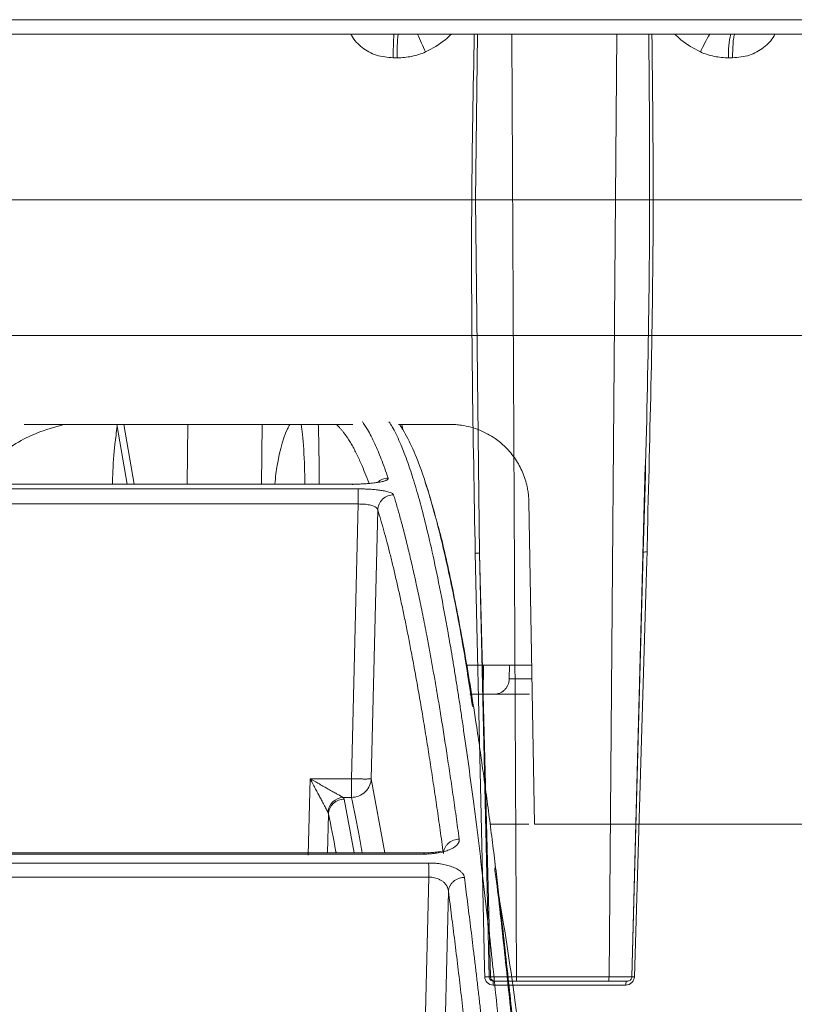
# Model space of a CAD drawing. Units: inches. Extents: x 49887 to 50937, y -1367 to -339.
# Drawn here: x 50228 to 50230, y -951 to -949 of the extents above; entities that cross this region are included whole.
import ezdxf

# ---------------------------------------------------------------- set-up
doc = ezdxf.new("R2010")
doc.units = ezdxf.units.IN
doc.header["$MEASUREMENT"] = 0

msp = doc.modelspace()

# ---------------------------------------------------------------- linework, layer by layer
at = {"color": 0, "linetype": 'Continuous', "lineweight": 5}
for p, q in [((50227.9953, -948.5858), (50230.3958, -948.5858)), ((50230.3917, -948.6198), (50227.997, -948.6198)), ((50229.4471, -948.6198), (50229.4585, -950.8601)), ((50229.6781, -950.8601), (50229.6967, -948.6198)), ((50229.175, -948.6762), (50229.1655, -948.6762)), ((50229.9717, -948.6762), (50229.9623, -948.6762)), ((50229.732, -950.8601), (50229.764, -949.6451)), ((50229.7694, -949.8007), (50229.7685, -949.8504)), ((50229.3967, -950.8601), (50229.3707, -949.8537)), ((50229.3707, -949.8537), (50229.3933, -950.8601)), ((50229.7593, -949.8508), (50229.7325, -950.8601)), ((50229.3933, -950.8601), (50229.3967, -950.8601)), ((50229.4585, -950.8601), (50229.6781, -950.8601)), ((50229.7184, -950.8792), (50229.4027, -950.8792)), ((50229.4066, -950.8698), (50229.4032, -950.8698)), ((50229.6774, -950.8698), (50229.4579, -950.8698))]:
    msp.add_line(p, q, dxfattribs=at)
at = {"color": 252, "linetype": 'Continuous', "lineweight": 0, "true_color": 0x939598}
for p, q in [((50224.8209, -949.3358), (50233.3537, -949.3358)), ((50228.5089, -949.5473), (50228.5335, -949.6892)), ((50228.5253, -949.5473), (50228.5499, -949.6892)), ((50228.6776, -949.5473), (50228.676, -949.6892)), ((50228.8528, -949.6892), (50228.8544, -949.5473)), ((50229.1779, -949.5473), (50229.3005, -949.5473)), ((50229.186, -949.5473), (50229.1881, -949.5595)), ((50228.1547, -949.6892), (50229.0686, -949.6892)), ((50229.0825, -949.7005), (50228.1453, -949.7005)), ((50229.0825, -949.7364), (50228.14, -949.7364)), ((50229.0666, -950.3893), (50229.0825, -949.7364)), ((50229.5009, -950.4968), (50229.4877, -949.7311)), ((50229.1131, -950.3893), (50229.1288, -949.7503)), ((50229.4944, -950.1193), (50229.3403, -950.1193)), ((50229.3799, -950.1193), (50229.379, -950.1881)), ((50229.4417, -950.1193), (50229.4412, -950.1516)), ((50229.4412, -950.1516), (50229.4949, -950.1516)), ((50229.4892, -950.1881), (50229.379, -950.1881)), ((50228.9636, -950.5705), (50228.9681, -950.3893)), ((50228.9681, -950.3893), (50229.0666, -950.3893)), ((50229.0664, -950.4334), (50229.0666, -950.3893)), ((50229.1131, -950.3893), (50229.1458, -950.5653)), ((50229.0664, -950.4334), (50229.0464, -950.4334)), ((50229.0726, -950.5653), (50229.049, -950.4377)), ((50229.0094, -950.5653), (50229.0117, -950.473)), ((50229.488, -950.4968), (50229.3956, -950.4968)), ((50227.6646, -950.5681), (50229.2387, -950.5681)), ((50229.2384, -950.5653), (50227.667, -950.5653)), ((50229.406, -950.5786), (50229.4087, -950.6016)), ((50229.2495, -950.5894), (50227.6557, -950.5894)), ((50229.2499, -950.623), (50227.6519, -950.623)), ((50229.2271, -951.5655), (50229.2499, -950.623)), ((50229.2745, -951.5655), (50229.2966, -950.657))]:
    msp.add_line(p, q, dxfattribs=at)
at = {"color": 0, "linetype": 'Continuous', "lineweight": 5, "flags": 128}
for points in [[(50229.366, -948.6198), (50229.3612, -949.0146), (50229.3707, -949.8537), (50229.3707, -949.8537), (50229.3707, -949.8537)], [(50229.3603, -949.8534), (50229.3734, -950.4407), (50229.3806, -950.76), (50229.3824, -950.8398), (50229.3828, -950.8598)], [(50229.7384, -950.8598), (50229.756, -950.2695), (50229.7655, -949.9502), (50229.7679, -949.8704), (50229.7685, -949.8504)]]:
    msp.add_lwpolyline(points, dxfattribs=at)
at = {"color": 252, "linetype": 'Continuous', "lineweight": 0, "true_color": 0x939598, "flags": 128}
msp.add_lwpolyline([(50229.0686, -949.6892), (50229.0687, -949.6888), (50229.0687, -949.69), (50229.0687, -949.6905)], dxfattribs=at)
at = {"color": 0, "linetype": 'Continuous', "lineweight": 5}
for centre, radius, start, end in [((50229.5827, -948.6627), 0.4079, 173.9735, 181.8967), ((50232.0549, -947.4054), 3.0809, 203.2151, 204.0805), ((50230.2405, -948.8136), 0.3767, 149.0409, 156.3429), ((50230.1178, -948.6628), 0.1561, 164.0257, 184.9176), ((50229.3864, -950.9089), 0.0492, 81.9767, 94.1929), ((50229.7349, -950.9781), 0.1184, 88.3268, 91.436), ((50229.4481, -950.877), 0.0455, 170.9725, 182.8284), ((50229.7499, -950.877), 0.0316, 166.9401, 184.0553)]:
    msp.add_arc(centre, radius, start, end, dxfattribs=at)
for points, knots in [([(50229.1655, -948.6762), (50229.1519, -948.6751), (50229.1253, -948.6731), (50229.0911, -948.6535), (50229.0715, -948.634), (50229.0656, -948.6214), (50229.0649, -948.6198)], [0, 0, 0, 0, 0.334639, 0.653742, 0.958107, 1, 1, 1, 1]), ([(50229.1655, -948.6762), (50229.1656, -948.6693), (50229.1656, -948.6621), (50229.1658, -948.6482), (50229.166, -948.6416), (50229.1664, -948.6307), (50229.1666, -948.6265), (50229.1671, -948.621), (50229.1673, -948.6198), (50229.1675, -948.6198)], [0, 0, 0, 0, 0.25, 0.25, 0.5, 0.5, 0.75, 0.75, 1, 1, 1, 1]), ([(50229.3036, -948.6198), (50229.2989, -948.6245), (50229.2809, -948.6421), (50229.2586, -948.6538), (50229.2422, -948.6625)], [0, 0, 0, 0, 0.265911, 1, 1, 1, 1]), ([(50229.3603, -949.8534), (50229.3552, -949.5737), (50229.3476, -949.1625), (50229.3555, -948.7513), (50229.3581, -948.6198)], [0, 0, 0, 0, 0.680226, 1, 1, 1, 1]), ([(50229.7593, -949.8508), (50229.7593, -949.8508), (50229.7676, -949.5716), (50229.7772, -949.1612), (50229.7738, -948.7509), (50229.7727, -948.6198)], [0, 0, 0, 0, 0.000002, 0.680473, 1, 1, 1, 1]), ([(50229.7801, -948.6198), (50229.7816, -948.7508), (50229.7863, -949.1445), (50229.7761, -949.5381), (50229.7694, -949.8007)], [0, 0, 0, 0, 0.3327948, 1, 1, 1, 1]), ([(50229.8955, -948.6625), (50229.8792, -948.6538), (50229.857, -948.6421), (50229.8392, -948.6245), (50229.8345, -948.6198)], [0, 0, 0, 0, 0.7340894, 1, 1, 1, 1]), ([(50229.9772, -948.6198), (50229.9766, -948.6198), (50229.9759, -948.621), (50229.9746, -948.6265), (50229.974, -948.6307), (50229.9729, -948.6416), (50229.9725, -948.6482), (50229.9719, -948.6621), (50229.9718, -948.6693), (50229.9717, -948.6762)], [0, 0, 0, 0, 0.25, 0.25, 0.5, 0.5, 0.75, 0.75, 1, 1, 1, 1]), ([(50230.0724, -948.6198), (50230.0717, -948.6214), (50230.0657, -948.634), (50230.046, -948.6535), (50230.0118, -948.6731), (50229.9853, -948.6751), (50229.9717, -948.6762)], [0, 0, 0, 0, 0.04189, 0.346254, 0.665301, 1, 1, 1, 1]), ([(50229.2422, -948.6625), (50229.2316, -948.6672), (50229.2205, -948.6706), (50229.1979, -948.6751), (50229.1865, -948.6762), (50229.175, -948.6762)], [0, 0, 0, 0, 0.5, 0.5, 1, 1, 1, 1]), ([(50229.9623, -948.6762), (50229.9508, -948.6762), (50229.9395, -948.6751), (50229.9171, -948.6706), (50229.906, -948.6672), (50229.8955, -948.6625)], [0, 0, 0, 0, 0.5, 0.5, 1, 1, 1, 1]), ([(50229.3603, -949.8534), (50229.3629, -949.8533), (50229.3655, -949.8533), (50229.3694, -949.8534), (50229.3706, -949.8536), (50229.3707, -949.8537)], [0, 0, 0, 0, 0.5, 0.5, 1, 1, 1, 1]), ([(50229.7593, -949.8508), (50229.7592, -949.8506), (50229.7601, -949.8505), (50229.7635, -949.8504), (50229.7659, -949.8504), (50229.7685, -949.8504)], [0, 0, 0, 0, 0.5, 0.5, 1, 1, 1, 1]), ([(50229.3828, -950.8598), (50229.3829, -950.8649), (50229.3851, -950.87), (50229.3924, -950.8771), (50229.3975, -950.8792), (50229.4027, -950.8792)], [0, 0, 0, 0, 0.5, 0.5, 1, 1, 1, 1]), ([(50229.4032, -950.8698), (50229.4006, -950.8698), (50229.398, -950.8688), (50229.3944, -950.8652), (50229.3933, -950.8627), (50229.3933, -950.8601)], [0, 0, 0, 0, 0.5, 0.5, 1, 1, 1, 1]), ([(50229.3967, -950.8601), (50229.3971, -950.8601), (50229.3991, -950.8601), (50229.4058, -950.8601), (50229.4105, -950.8601), (50229.4191, -950.8601), (50229.4222, -950.8601), (50229.4288, -950.8601), (50229.4323, -950.8601), (50229.4395, -950.8601), (50229.4433, -950.8601), (50229.4508, -950.8601), (50229.4546, -950.8601), (50229.4585, -950.8601)], [0, 0, 0, 0, 0.25, 0.25, 0.5, 0.5, 0.625, 0.625, 0.75, 0.75, 0.875, 0.875, 1, 1, 1, 1]), ([(50229.4066, -950.8698), (50229.4041, -950.8698), (50229.4015, -950.8688), (50229.3978, -950.8652), (50229.3967, -950.8627), (50229.3967, -950.8601)], [0, 0, 0, 0, 0.5, 0.5, 1, 1, 1, 1]), ([(50229.4579, -950.8698), (50229.4581, -950.8698), (50229.4582, -950.8688), (50229.4584, -950.8652), (50229.4585, -950.8627), (50229.4585, -950.8601)], [0, 0, 0, 0, 0.5, 0.5, 1, 1, 1, 1]), ([(50229.6774, -950.8698), (50229.6775, -950.8698), (50229.6777, -950.8688), (50229.678, -950.8652), (50229.6781, -950.8627), (50229.6781, -950.8601)], [0, 0, 0, 0, 0.5, 0.5, 1, 1, 1, 1]), ([(50229.6781, -950.8601), (50229.6857, -950.8601), (50229.6933, -950.8601), (50229.7069, -950.8601), (50229.7131, -950.8601), (50229.7206, -950.8601), (50229.7229, -950.8601), (50229.7267, -950.8601), (50229.7283, -950.8601), (50229.7307, -950.8601), (50229.7316, -950.8601), (50229.7326, -950.8601), (50229.7328, -950.8601), (50229.7325, -950.8601)], [0, 0, 0, 0, 0.25, 0.25, 0.5, 0.5, 0.625, 0.625, 0.75, 0.75, 0.875, 0.875, 1, 1, 1, 1]), ([(50229.7184, -950.8792), (50229.7236, -950.8792), (50229.7286, -950.8771), (50229.736, -950.87), (50229.7382, -950.8649), (50229.7384, -950.8598)], [0, 0, 0, 0, 0.5, 0.5, 1, 1, 1, 1]), ([(50229.7325, -950.8601), (50229.7325, -950.8627), (50229.7314, -950.8652), (50229.7277, -950.8688), (50229.7251, -950.8698), (50229.7226, -950.8698)], [0, 0, 0, 0, 0.5, 0.5, 1, 1, 1, 1]), ([(50229.4579, -950.8698), (50229.4515, -950.8698), (50229.4452, -950.8698), (50229.4332, -950.8698), (50229.4276, -950.8698), (50229.4182, -950.8698), (50229.4142, -950.8698), (50229.4087, -950.8698), (50229.407, -950.8698), (50229.4066, -950.8698)], [0, 0, 0, 0, 0.25, 0.25, 0.5, 0.5, 0.75, 0.75, 1, 1, 1, 1]), ([(50229.7226, -950.8698), (50229.723, -950.8698), (50229.7221, -950.8698), (50229.718, -950.8698), (50229.7148, -950.8698), (50229.7064, -950.8698), (50229.7013, -950.8698), (50229.69, -950.8698), (50229.6837, -950.8698), (50229.6774, -950.8698)], [0, 0, 0, 0, 0.25, 0.25, 0.5, 0.5, 0.75, 0.75, 1, 1, 1, 1])]:
    msp.add_open_spline(points, degree=3, knots=knots, dxfattribs=at)
at = {"color": 252, "linetype": 'Continuous', "lineweight": 0, "true_color": 0x939598}
for points, knots in [([(50225.1482, -949.0141), (50225.1483, -949.0141), (50225.1483, -949.0141), (50225.149, -949.0141), (50225.1499, -949.0141), (50225.1513, -949.0141), (50225.1531, -949.0141), (50225.1553, -949.0141), (50225.1578, -949.0141), (50225.1608, -949.0141), (50225.1682, -949.0141), (50225.1835, -949.0141), (50225.2129, -949.0141), (50225.2513, -949.0141), (50225.2992, -949.0141), (50225.3565, -949.0141), (50225.4465, -949.0141), (50225.5833, -949.0141), (50225.7853, -949.0141), (50226.0242, -949.0141), (50226.297, -949.0141), (50226.5995, -949.0141), (50226.9269, -949.0141), (50227.2732, -949.0141), (50227.5738, -949.0141), (50227.8183, -949.0141), (50228.0015, -949.0141), (50228.1856, -949.0141), (50228.3685, -949.0141), (50228.5512, -949.0141), (50228.696, -949.0141), (50228.804, -949.0141), (50228.8747, -949.0141), (50228.9455, -949.0141), (50229.0164, -949.0141), (50229.0637, -949.0141), (50229.0873, -949.0141)], [0, 0, 0, 0, 0.006368, 0.012735, 0.0191, 0.025464, 0.031828, 0.038193, 0.044558, 0.050925, 0.057295, 0.086904, 0.116515, 0.147004, 0.177496, 0.208759, 0.240025, 0.303831, 0.368644, 0.434147, 0.5, 0.565853, 0.631356, 0.69617, 0.759976, 0.791239, 0.822505, 0.852994, 0.883485, 0.913094, 0.942705, 0.954168, 0.965624, 0.97708, 0.988537, 1, 1, 1, 1]), ([(50229.0873, -949.0141), (50229.1004, -949.0141), (50229.1267, -949.0141), (50229.1661, -949.0141), (50229.2054, -949.0141), (50229.2448, -949.0141), (50229.2841, -949.0141), (50229.3234, -949.0141), (50229.3627, -949.0141), (50229.402, -949.0141), (50229.489, -949.0141), (50229.6234, -949.0141), (50229.8061, -949.0141), (50229.989, -949.0141), (50230.1731, -949.0141), (50230.3563, -949.0141), (50230.6008, -949.0141), (50230.9014, -949.0141), (50231.2478, -949.0141), (50231.5751, -949.0141), (50231.8776, -949.0141), (50232.1504, -949.0141), (50232.3893, -949.0141), (50232.5913, -949.0141), (50232.7281, -949.0141), (50232.8181, -949.0141), (50232.8754, -949.0141), (50232.9233, -949.0141), (50232.9617, -949.0141), (50232.9912, -949.0141), (50233.0076, -949.0141), (50233.0164, -949.0141), (50233.0209, -949.0141), (50233.024, -949.0141), (50233.026, -949.0141), (50233.0263, -949.0141), (50233.0264, -949.0141)], [0, 0, 0, 0, 0.006369, 0.012735, 0.019101, 0.025465, 0.031829, 0.038193, 0.044559, 0.050926, 0.057295, 0.086904, 0.116515, 0.147004, 0.177496, 0.208759, 0.240025, 0.303831, 0.368644, 0.434147, 0.5, 0.565853, 0.631356, 0.69617, 0.759976, 0.791239, 0.822505, 0.852994, 0.883485, 0.913094, 0.942705, 0.954167, 0.965624, 0.977079, 0.988536, 1, 1, 1, 1]), ([(50228.3835, -949.5473), (50228.3614, -949.5534), (50228.3072, -949.5684), (50228.2305, -949.6145), (50228.1762, -949.6645), (50228.1537, -949.6852)], [0, 0, 0, 0, 0.287229, 0.70525, 1, 1, 1, 1]), ([(50228.289, -949.5473), (50228.3149, -949.5473), (50228.4585, -949.5473), (50228.7196, -949.5473), (50228.9547, -949.5473), (50229.0692, -949.5473)], [0, 0, 0, 0, 0.101188, 0.562125, 1, 1, 1, 1]), ([(50228.92, -949.5473), (50228.9181, -949.5508), (50228.9038, -949.577), (50228.8904, -949.6296), (50228.885, -949.6811), (50228.8842, -949.6892)], [0, 0, 0, 0, 0.114961, 0.859429, 1, 1, 1, 1]), ([(50228.9557, -949.6892), (50228.9554, -949.676), (50228.9544, -949.6303), (50228.9514, -949.581), (50228.9479, -949.5549), (50228.9469, -949.5473)], [0, 0, 0, 0, 0.226086, 0.776785, 1, 1, 1, 1]), ([(50228.9892, -949.6892), (50228.9893, -949.6877), (50228.9895, -949.6581), (50228.9891, -949.6177), (50228.9883, -949.5767), (50228.9878, -949.557), (50228.9875, -949.5499), (50228.9874, -949.5473)], [0, 0, 0, 0, 0.027411, 0.528448, 0.81127, 0.93206, 1, 1, 1, 1]), ([(50229.1078, -949.6875), (50229.1076, -949.6869), (50229.1044, -949.6778), (50229.0982, -949.6621), (50229.0884, -949.6384), (50229.0795, -949.6193), (50229.0716, -949.6039), (50229.0656, -949.5931), (50229.0587, -949.5818), (50229.0524, -949.5726), (50229.0466, -949.5649), (50229.0422, -949.5595), (50229.0372, -949.554), (50229.0331, -949.55), (50229.0305, -949.5477), (50229.03, -949.5473)], [0, 0, 0, 0, 0.009027, 0.123943, 0.238549, 0.388163, 0.466534, 0.544265, 0.62136, 0.73014, 0.787522, 0.844122, 0.89994, 0.981249, 1, 1, 1, 1]), ([(50229.0921, -949.5403), (50229.0962, -949.5465), (50229.1061, -949.5612), (50229.121, -949.5912), (50229.1374, -949.6293), (50229.148, -949.6593), (50229.1534, -949.6748)], [0, 0, 0, 0, 0.199981, 0.480044, 0.730719, 1, 1, 1, 1]), ([(50229.4817, -951.716), (50229.475, -951.6321), (50229.462, -951.469), (50229.4426, -951.2472), (50229.4263, -951.0738), (50229.4132, -950.9413), (50229.403, -950.8426), (50229.392, -950.7417), (50229.3762, -950.6032), (50229.3558, -950.4376), (50229.3376, -950.3062), (50229.3261, -950.2286), (50229.3209, -950.1946), (50229.3158, -950.1618), (50229.3107, -950.1303), (50229.3057, -950.0999), (50229.3007, -950.0707), (50229.2914, -950.0173), (50229.278, -949.9447), (50229.2605, -949.8603), (50229.2438, -949.788), (50229.2278, -949.7266), (50229.2127, -949.6752), (50229.1973, -949.6294), (50229.1809, -949.5882), (50229.1666, -949.5578), (50229.1578, -949.5448), (50229.1552, -949.5409)], [0, 0, 0, 0, 0.068686, 0.13368, 0.194914, 0.229215, 0.262181, 0.293804, 0.333896, 0.411465, 0.484808, 0.500687, 0.516349, 0.531795, 0.547024, 0.562035, 0.576828, 0.591404, 0.645285, 0.696678, 0.745572, 0.791964, 0.835852, 0.877236, 0.925091, 0.977451, 1, 1, 1, 1]), ([(50229.3538, -950.2175), (50229.3481, -950.1791), (50229.3315, -950.0687), (50229.3035, -949.9234), (50229.2697, -949.7752), (50229.2392, -949.673), (50229.2122, -949.6036), (50229.1945, -949.5696), (50229.1839, -949.5527), (50229.1811, -949.5487), (50229.1801, -949.5473)], [0, 0, 0, 0, 0.105396, 0.30323, 0.501157, 0.699266, 0.829918, 0.958068, 0.985923, 1, 1, 1, 1]), ([(50229.3005, -949.5473), (50229.3027, -949.5473), (50229.3073, -949.5474), (50229.314, -949.5478), (50229.3207, -949.5484), (50229.3328, -949.5499), (50229.3499, -949.5535), (50229.3709, -949.5606), (50229.3902, -949.5698), (50229.4108, -949.5825), (50229.434, -949.6018), (50229.4527, -949.6242), (50229.4652, -949.6449), (50229.4729, -949.6609), (50229.4792, -949.6778), (50229.4834, -949.6935), (50229.4858, -949.7073), (50229.4872, -949.7192), (50229.4875, -949.7272), (50229.4877, -949.7311)], [0, 0, 0, 0, 0.023288, 0.046547, 0.069807, 0.093098, 0.171852, 0.250628, 0.321318, 0.392013, 0.501087, 0.631245, 0.690986, 0.750717, 0.813713, 0.876727, 0.917839, 0.958873, 1, 1, 1, 1]), ([(50228.5097, -949.5517), (50228.5078, -949.5656), (50228.5032, -949.6), (50228.4994, -949.6479), (50228.4985, -949.6823), (50228.4983, -949.6892)], [0, 0, 0, 0, 0.353679, 0.869937, 1, 1, 1, 1]), ([(50229.1534, -949.6748), (50229.1535, -949.6752), (50229.1537, -949.6758), (50229.1533, -949.6768), (50229.1526, -949.6777), (50229.1515, -949.6787), (50229.15, -949.6796), (50229.148, -949.6805), (50229.1456, -949.6814), (50229.1428, -949.6822), (50229.1391, -949.6831), (50229.1341, -949.6842), (50229.1283, -949.6852), (50229.1224, -949.6861), (50229.1158, -949.6869), (50229.108, -949.6877), (50229.0989, -949.6884), (50229.0892, -949.6889), (50229.0791, -949.6892), (50229.0722, -949.6892), (50229.0686, -949.6892)], [0, 0, 0, 0, 0.045665, 0.090286, 0.134072, 0.177242, 0.220029, 0.262672, 0.305415, 0.3485, 0.392165, 0.456805, 0.52516, 0.579131, 0.631949, 0.705451, 0.777841, 0.850294, 0.923977, 1, 1, 1, 1]), ([(50229.1534, -949.6748), (50229.1488, -949.6753), (50229.1394, -949.6762), (50229.132, -949.682), (50229.1282, -949.6849)], [0, 0, 0, 0, 0.497672, 1, 1, 1, 1]), ([(50229.2651, -949.7656), (50229.2586, -949.7421), (50229.251, -949.7142), (50229.2429, -949.69), (50229.2413, -949.6854), (50229.241, -949.6844)], [0, 0, 0, 0, 0.804239, 0.954972, 1, 1, 1, 1]), ([(50229.0825, -949.7005), (50229.0842, -949.7005), (50229.0874, -949.7005), (50229.0923, -949.7006), (50229.0971, -949.7007), (50229.1019, -949.7009), (50229.1093, -949.7012), (50229.1192, -949.7019), (50229.1311, -949.7032), (50229.1405, -949.7045), (50229.1476, -949.7059), (50229.1531, -949.7073), (50229.1582, -949.7088), (50229.1624, -949.7106), (50229.1652, -949.7125), (50229.1659, -949.7138), (50229.1662, -949.7145)], [0, 0, 0, 0, 0.038164, 0.076139, 0.114066, 0.152089, 0.190353, 0.294817, 0.399933, 0.516271, 0.582183, 0.65002, 0.737923, 0.824545, 0.9114, 1, 1, 1, 1]), ([(50229.0825, -949.7005), (50229.0825, -949.7012), (50229.0825, -949.7025), (50229.0825, -949.7067), (50229.0825, -949.7095), (50229.0825, -949.7163), (50229.0825, -949.7202), (50229.0825, -949.7283), (50229.0825, -949.7324), (50229.0825, -949.7364)], [0, 0, 0, 0, 0.25, 0.25, 0.5, 0.5, 0.75, 0.75, 1, 1, 1, 1]), ([(50229.1288, -949.7503), (50229.129, -949.7461), (50229.1299, -949.7415), (50229.1337, -949.7327), (50229.1366, -949.7285), (50229.1439, -949.7215), (50229.1482, -949.7188), (50229.1572, -949.7153), (50229.1619, -949.7145), (50229.1662, -949.7145)], [0, 0, 0, 0, 0.25, 0.25, 0.5, 0.5, 0.75, 0.75, 1, 1, 1, 1]), ([(50229.1662, -949.7145), (50229.1675, -949.7188), (50229.1702, -949.7274), (50229.1742, -949.741), (50229.1782, -949.7551), (50229.1823, -949.7699), (50229.1864, -949.7852), (50229.1906, -949.8012), (50229.1949, -949.8178), (50229.1992, -949.8352), (50229.2035, -949.8531), (50229.208, -949.8718), (50229.2124, -949.8913), (50229.2169, -949.9114), (50229.2215, -949.9323), (50229.2261, -949.954), (50229.2308, -949.9765), (50229.2355, -949.9998), (50229.2403, -950.0239), (50229.2456, -950.0516), (50229.2516, -950.0834), (50229.2582, -950.1197), (50229.2649, -950.1577), (50229.2717, -950.1976), (50229.2787, -950.2394), (50229.2857, -950.2831), (50229.2928, -950.3288), (50229.3, -950.3766), (50229.3074, -950.4265), (50229.3148, -950.4785), (50229.3198, -950.5146), (50229.3223, -950.5328)], [0, 0, 0, 0, 0.024669, 0.0496995, 0.0750916, 0.1008453, 0.1269605, 0.1534372, 0.1802753, 0.2074748, 0.2350354, 0.2629572, 0.2912397, 0.3198829, 0.3488864, 0.37825, 0.4079733, 0.438056, 0.4684976, 0.4992977, 0.5408424, 0.5831873, 0.6263308, 0.6702715, 0.7150074, 0.7605368, 0.8068573, 0.8539666, 0.9018622, 0.950541, 1, 1, 1, 1]), ([(50229.1288, -949.7503), (50229.1287, -949.7499), (50229.1285, -949.7491), (50229.1279, -949.748), (50229.1271, -949.7469), (50229.126, -949.7458), (50229.1238, -949.7441), (50229.1203, -949.7421), (50229.1149, -949.74), (50229.1092, -949.7386), (50229.1029, -949.7375), (50229.0963, -949.7368), (50229.0895, -949.7364), (50229.0848, -949.7364), (50229.0825, -949.7364)], [0, 0, 0, 0, 0.052438, 0.104378, 0.155835, 0.206811, 0.257301, 0.400062, 0.50626, 0.6086, 0.708961, 0.807542, 0.904477, 1, 1, 1, 1]), ([(50229.2846, -950.5665), (50229.2833, -950.5573), (50229.2808, -950.5388), (50229.2769, -950.5115), (50229.2731, -950.4846), (50229.2693, -950.458), (50229.2655, -950.4319), (50229.2617, -950.4061), (50229.2578, -950.3806), (50229.254, -950.3556), (50229.2502, -950.3309), (50229.2463, -950.3066), (50229.2425, -950.2827), (50229.2386, -950.2591), (50229.2348, -950.2359), (50229.2309, -950.2131), (50229.227, -950.1907), (50229.2232, -950.1686), (50229.2193, -950.1469), (50229.2154, -950.1256), (50229.2115, -950.1047), (50229.2066, -950.0785), (50229.2006, -950.0475), (50229.1935, -950.0122), (50229.1863, -949.9782), (50229.1792, -949.9454), (50229.172, -949.9138), (50229.1649, -949.8835), (50229.1577, -949.8543), (50229.1505, -949.8264), (50229.1433, -949.7998), (50229.136, -949.7743), (50229.1312, -949.7583), (50229.1288, -949.7503)], [0, 0, 0, 0, 0.025105, 0.050197, 0.075274, 0.100339, 0.125391, 0.150431, 0.175459, 0.200476, 0.225482, 0.250478, 0.275465, 0.300443, 0.325412, 0.350373, 0.375326, 0.400273, 0.425213, 0.450148, 0.475077, 0.500002, 0.545374, 0.590752, 0.636138, 0.681537, 0.726953, 0.772388, 0.817846, 0.863332, 0.908848, 0.954402, 1, 1, 1, 1]), ([(50229.5183, -951.7466), (50229.5178, -951.7396), (50229.5162, -951.719), (50229.5131, -951.6789), (50229.5084, -951.6201), (50229.5018, -951.5393), (50229.4932, -951.4362), (50229.4823, -951.3111), (50229.4694, -951.169), (50229.4542, -951.0122), (50229.4368, -950.8438), (50229.4219, -950.7113), (50229.4105, -950.6148), (50229.4031, -950.555), (50229.3955, -950.495), (50229.3876, -950.4349), (50229.38, -950.3788), (50229.3735, -950.3327), (50229.3682, -950.2965), (50229.3559, -950.2138), (50229.3349, -950.083), (50229.3048, -949.9265), (50229.2829, -949.8267), (50229.2713, -949.7869), (50229.2702, -949.7832)], [0, 0, 0, 0, 0.007339, 0.021419, 0.042231, 0.06976, 0.108548, 0.155726, 0.211288, 0.275247, 0.347647, 0.428566, 0.457147, 0.486659, 0.517099, 0.548466, 0.580757, 0.607969, 0.625354, 0.642737, 0.751939, 0.869736, 0.987677, 1, 1, 1, 1]), ([(50229.4059, -950.1881), (50229.4072, -950.188), (50229.4096, -950.188), (50229.4133, -950.1873), (50229.4168, -950.1864), (50229.4211, -950.1846), (50229.4259, -950.1818), (50229.4308, -950.1776), (50229.4349, -950.1725), (50229.4382, -950.1665), (50229.4406, -950.1594), (50229.441, -950.1543), (50229.4412, -950.1516)], [0, 0, 0, 0, 0.0683343, 0.1355271, 0.2023294, 0.2695052, 0.3855443, 0.5001619, 0.6144586, 0.7308347, 0.8644827, 1, 1, 1, 1]), ([(50229.379, -950.1881), (50229.3777, -950.1881), (50229.3751, -950.1881), (50229.3711, -950.1881), (50229.3672, -950.1881), (50229.3632, -950.1881), (50229.3593, -950.1881), (50229.3554, -950.1881), (50229.3515, -950.1881), (50229.3489, -950.1881), (50229.3476, -950.1881)], [0, 0, 0, 0, 0.128324, 0.253828, 0.377415, 0.500031, 0.622642, 0.746217, 0.871702, 1, 1, 1, 1]), ([(50228.9681, -950.3893), (50228.9705, -950.3907), (50228.9749, -950.3932), (50228.9809, -950.3966), (50228.9858, -950.3993), (50228.9925, -950.4031), (50229.0009, -950.4079), (50229.0117, -950.4141), (50229.0217, -950.4197), (50229.03, -950.4243), (50229.036, -950.4277), (50229.0403, -950.4301), (50229.0438, -950.432), (50229.0456, -950.433), (50229.0464, -950.4334)], [0, 0, 0, 0, 0.081914, 0.150903, 0.206967, 0.250105, 0.383693, 0.500056, 0.63675, 0.750033, 0.820807, 0.88567, 0.945164, 1, 1, 1, 1]), ([(50229.0103, -950.4686), (50229.01, -950.4681), (50229.0095, -950.4671), (50229.0085, -950.4652), (50229.0073, -950.4631), (50229.0057, -950.4601), (50229.0035, -950.4559), (50229.0003, -950.4498), (50228.9962, -950.4421), (50228.9915, -950.4333), (50228.9863, -950.4236), (50228.981, -950.4136), (50228.9748, -950.4021), (50228.9705, -950.394), (50228.9681, -950.3893)], [0, 0, 0, 0, 0.034073, 0.069103, 0.105289, 0.14281, 0.209233, 0.285649, 0.384857, 0.499966, 0.606451, 0.726012, 0.843727, 1, 1, 1, 1]), ([(50229.1131, -950.3893), (50229.1129, -950.3946), (50229.1117, -950.4002), (50229.1069, -950.4109), (50229.1033, -950.4161), (50229.0943, -950.4246), (50229.0889, -950.428), (50229.0776, -950.4324), (50229.0718, -950.4334), (50229.0664, -950.4334)], [0, 0, 0, 0, 0.25, 0.25, 0.5, 0.5, 0.75, 0.75, 1, 1, 1, 1]), ([(50229.1131, -950.3893), (50229.113, -950.3894), (50229.1127, -950.3894), (50229.1119, -950.3895), (50229.1107, -950.3896), (50229.1092, -950.3896), (50229.1074, -950.3897), (50229.1053, -950.3897), (50229.1029, -950.3898), (50229.1002, -950.3898), (50229.0973, -950.3898), (50229.0941, -950.3898), (50229.0908, -950.3897), (50229.0873, -950.3897), (50229.0837, -950.3897), (50229.0812, -950.3896), (50229.08, -950.3896)], [0, 0, 0, 0, 0.0734834, 0.1466465, 0.21949, 0.2920149, 0.3642224, 0.4361136, 0.5076896, 0.5789516, 0.6499009, 0.7205387, 0.7908664, 0.860885, 0.9305958, 1, 1, 1, 1]), ([(50229.049, -950.4377), (50229.0447, -950.4378), (50229.04, -950.4386), (50229.031, -950.442), (50229.0267, -950.4447), (50229.0195, -950.4516), (50229.0166, -950.4557), (50229.0128, -950.4643), (50229.0119, -950.4688), (50229.0117, -950.473)], [0, 0, 0, 0, 0.25, 0.25, 0.5, 0.5, 0.75, 0.75, 1, 1, 1, 1]), ([(50229.0916, -950.5653), (50229.0894, -950.553), (50229.081, -950.5054), (50229.0727, -950.4641), (50229.0664, -950.4334)], [0, 0, 0, 0, 0.258326, 1, 1, 1, 1]), ([(50229.0298, -950.5653), (50229.0296, -950.5644), (50229.0236, -950.5309), (50229.0176, -950.5015), (50229.0117, -950.473)], [0, 0, 0, 0, 0.028617, 1, 1, 1, 1]), ([(50231.2606, -950.4968), (50231.2494, -950.4968), (50231.2271, -950.4968), (50231.1935, -950.4968), (50231.1596, -950.4968), (50231.1256, -950.4968), (50231.0915, -950.4968), (50231.0572, -950.4968), (50231.0227, -950.4968), (50230.9881, -950.4968), (50230.9533, -950.4968), (50230.9183, -950.4968), (50230.8832, -950.4968), (50230.7888, -950.4968), (50230.633, -950.4968), (50230.4126, -950.4968), (50230.1883, -950.4968), (50230.0114, -950.4968), (50229.8843, -950.4968), (50229.808, -950.4968), (50229.7316, -950.4968), (50229.6549, -950.4968), (50229.578, -950.4968), (50229.5266, -950.4968), (50229.5009, -950.4968)], [0, 0, 0, 0, 0.020788, 0.041567, 0.062339, 0.083107, 0.103872, 0.124634, 0.145397, 0.166162, 0.186931, 0.207704, 0.228485, 0.249274, 0.374632, 0.500001, 0.625359, 0.750728, 0.792295, 0.833835, 0.875361, 0.916889, 0.958431, 1, 1, 1, 1]), ([(50229.3223, -950.5328), (50229.3223, -950.5335), (50229.3225, -950.535), (50229.3222, -950.5372), (50229.3216, -950.5394), (50229.3206, -950.5416), (50229.3193, -950.5437), (50229.3176, -950.5458), (50229.3152, -950.5483), (50229.3117, -950.5511), (50229.307, -950.5541), (50229.3016, -950.5568), (50229.2939, -950.5599), (50229.2831, -950.5632), (50229.2704, -950.5657), (50229.2587, -950.5672), (50229.2487, -950.568), (50229.242, -950.5681), (50229.2387, -950.5681)], [0, 0, 0, 0, 0.042434, 0.084396, 0.12604, 0.167527, 0.209018, 0.250677, 0.292664, 0.359555, 0.42616, 0.489362, 0.551557, 0.668004, 0.78394, 0.857474, 0.929098, 1, 1, 1, 1]), ([(50229.3223, -950.5328), (50229.3201, -950.5328), (50229.3157, -950.5332), (50229.3088, -950.535), (50229.3021, -950.5382), (50229.2961, -950.5425), (50229.2911, -950.548), (50229.2875, -950.554), (50229.2853, -950.5604), (50229.2847, -950.5645), (50229.2846, -950.5665)], [0, 0, 0, 0, 0.1242597, 0.2494166, 0.3745735, 0.4997304, 0.6248872, 0.7500441, 0.875201, 0.999902, 0.999902, 0.999902, 0.999902]), ([(50229.2806, -950.564), (50229.2803, -950.5634), (50229.2795, -950.5621), (50229.2749, -950.5626), (50229.2668, -950.5635), (50229.2545, -950.565), (50229.244, -950.5652), (50229.2384, -950.5653)], [0, 0, 0, 0, 0.122899, 0.307417, 0.512631, 0.742777, 1, 1, 1, 1]), ([(50229.2387, -950.5681), (50229.2386, -950.5671), (50229.2385, -950.5655), (50229.2384, -950.5655), (50229.2384, -950.5656)], [0, 0, 0, 0, 0.621509, 1, 1, 1, 1]), ([(50229.2495, -950.5894), (50229.2511, -950.5894), (50229.2543, -950.5894), (50229.2592, -950.5896), (50229.2639, -950.5899), (50229.2687, -950.5903), (50229.2735, -950.5909), (50229.2815, -950.592), (50229.2925, -950.5942), (50229.3055, -950.5981), (50229.3167, -950.603), (50229.3248, -950.6084), (50229.33, -950.6136), (50229.3332, -950.6185), (50229.334, -950.6218), (50229.3344, -950.6235)], [0, 0, 0, 0, 0.03601, 0.071975, 0.108052, 0.144396, 0.18116, 0.21849, 0.335305, 0.453265, 0.580668, 0.711053, 0.806069, 0.901846, 1, 1, 1, 1]), ([(50229.2495, -950.5894), (50229.2496, -950.5907), (50229.2497, -950.5934), (50229.2498, -950.5984), (50229.2498, -950.6027), (50229.2499, -950.6075), (50229.2499, -950.6143), (50229.2499, -950.6196), (50229.2499, -950.623)], [0, 0, 0, 0, 0.249597, 0.374664, 0.499731, 0.624798, 0.749866, 1, 1, 1, 1]), ([(50229.5152, -951.7343), (50229.5115, -951.6873), (50229.5046, -951.5998), (50229.495, -951.4825), (50229.4868, -951.3862), (50229.48, -951.309), (50229.4688, -951.1857), (50229.4533, -951.022), (50229.4326, -950.8242), (50229.4172, -950.6833), (50229.4084, -950.6153), (50229.4065, -950.6009)], [0, 0, 0, 0, 0.107559, 0.200237, 0.278123, 0.341272, 0.391691, 0.589635, 0.770525, 0.951508, 1, 1, 1, 1]), ([(50229.2966, -950.657), (50229.2965, -950.656), (50229.2964, -950.6539), (50229.2956, -950.651), (50229.2947, -950.6483), (50229.2937, -950.6458), (50229.2917, -950.6421), (50229.2883, -950.6375), (50229.2828, -950.6326), (50229.2768, -950.6289), (50229.2704, -950.6262), (50229.2638, -950.6243), (50229.2569, -950.6231), (50229.2522, -950.623), (50229.2499, -950.623)], [0, 0, 0, 0, 0.065268, 0.12581, 0.181637, 0.23275, 0.279148, 0.418205, 0.539802, 0.640893, 0.736559, 0.827648, 0.915084, 1, 1, 1, 1]), ([(50229.2966, -950.657), (50229.2969, -950.6531), (50229.2984, -950.6467), (50229.3032, -950.6386), (50229.3082, -950.6332), (50229.3142, -950.6289), (50229.3214, -950.6255), (50229.3265, -950.6243), (50229.3292, -950.6239)], [0.0974377, 0.0974377, 0.0974377, 0.0974377, 0.3475721, 0.4726393, 0.5977065, 0.7227737, 0.8478409, 1, 1, 1, 1]), ([(50229.3344, -950.6235), (50229.3356, -950.6329), (50229.338, -950.6518), (50229.3417, -950.6806), (50229.3454, -950.7101), (50229.3492, -950.7401), (50229.3529, -950.7708), (50229.3567, -950.8022), (50229.3606, -950.8341), (50229.3644, -950.8668), (50229.3683, -950.9001), (50229.3722, -950.934), (50229.3761, -950.9686), (50229.38, -951.004), (50229.384, -951.04), (50229.388, -951.0767), (50229.392, -951.1141), (50229.396, -951.1522), (50229.4001, -951.1911), (50229.4042, -951.2307), (50229.4083, -951.271), (50229.4124, -951.312), (50229.4165, -951.3539), (50229.4207, -951.3964), (50229.4249, -951.4398), (50229.4291, -951.4839), (50229.4333, -951.5288), (50229.4376, -951.5745), (50229.4418, -951.621), (50229.4461, -951.6682), (50229.449, -951.7002), (50229.4504, -951.7163)], [0, 0, 0, 0, 0.030567, 0.06142, 0.09256, 0.123985, 0.155694, 0.187688, 0.219965, 0.252525, 0.285367, 0.31849, 0.351893, 0.385576, 0.419538, 0.453777, 0.488293, 0.523085, 0.558152, 0.593493, 0.629106, 0.664992, 0.701148, 0.737574, 0.774268, 0.811229, 0.848457, 0.885949, 0.923704, 0.961722, 1, 1, 1, 1]), ([(50229.4124, -951.747), (50229.4112, -951.7338), (50229.4089, -951.7075), (50229.4054, -951.6686), (50229.4019, -951.6299), (50229.3983, -951.5916), (50229.3948, -951.5537), (50229.3913, -951.5161), (50229.3877, -951.4789), (50229.3806, -951.4049), (50229.3699, -951.2967), (50229.3579, -951.1811), (50229.3483, -951.0915), (50229.341, -951.0255), (50229.3337, -950.9609), (50229.3264, -950.8975), (50229.319, -950.8354), (50229.3116, -950.7746), (50229.3041, -950.715), (50229.2991, -950.6764), (50229.2966, -950.657)], [0, 0, 0, 0, 0.031373, 0.062719, 0.094039, 0.125334, 0.156602, 0.187845, 0.219063, 0.250255, 0.375806, 0.500037, 0.562319, 0.624641, 0.687017, 0.749461, 0.811976, 0.874566, 0.937238, 1, 1, 1, 1]), ([(50229.4182, -950.6801), (50229.4188, -950.6837), (50229.4331, -950.7609), (50229.4602, -950.9525), (50229.4993, -951.2581), (50229.5374, -951.61), (50229.5741, -952.0062), (50229.5987, -952.2918), (50229.6106, -952.4554), (50229.611, -952.4617)], [0, 0, 0, 0, 0.009622, 0.206409, 0.402844, 0.599279, 0.795735, 0.992218, 1, 1, 1, 1])]:
    msp.add_open_spline(points, degree=3, knots=knots, dxfattribs=at)
for points in [[(50229.08, -950.3896), (50229.0756, -950.3895), (50229.0711, -950.3894), (50229.0666, -950.3893)], [(50229.0103, -950.4686), (50229.012, -950.4498), (50229.0277, -950.4346), (50229.0464, -950.4334)], [(50229.049, -950.4377), (50229.0487, -950.4363), (50229.0478, -950.4348), (50229.0464, -950.4334)], [(50229.0103, -950.4686), (50229.0111, -950.47), (50229.0115, -950.4715), (50229.0117, -950.473)], [(50229.3292, -950.6239), (50229.331, -950.6237), (50229.3327, -950.6236), (50229.3344, -950.6235)]]:
    msp.add_open_spline(points, degree=3, dxfattribs=at)

doc.saveas('drawing.dxf')
